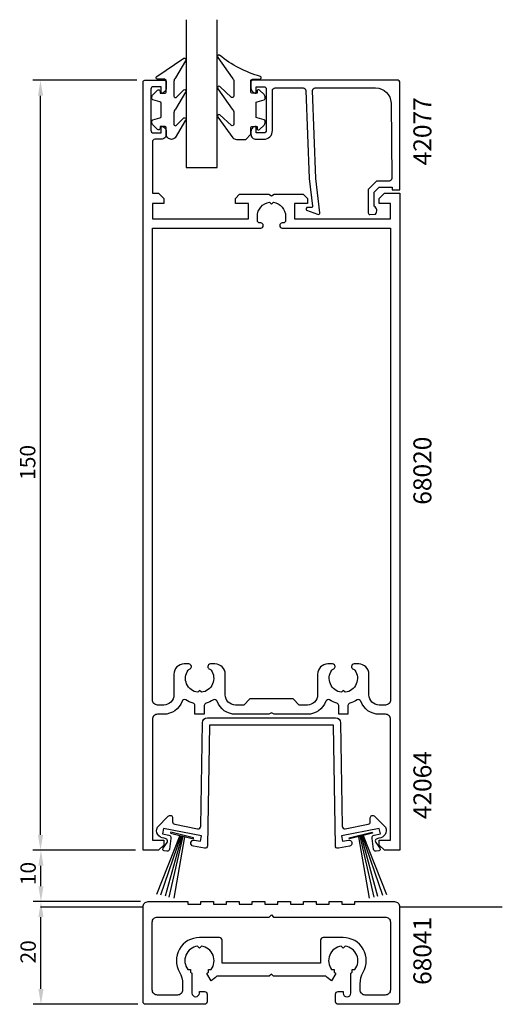
# Model space of a CAD drawing. Extents: x -15 to 79, y -30 to 162.
import ezdxf

# ---------------------------------------------------------------- set-up
doc = ezdxf.new("R2010")
doc.units = 0
doc.header["$LTSCALE"] = 7
doc.header["$PDMODE"] = 3
doc.layers.get('0').update_dxf_attribs({"linetype": 'CONTINUOUS'})
doc.layers.get('DEFPOINTS').update_dxf_attribs({"linetype": 'CONTINUOUS'})
for name, color, linetype in [('SAPA_ANSLUTNING', 6, 'CONTINUOUS'), ('SAPA_ARTIKELNR', 4, 'CONTINUOUS'), ('SAPA_FOGBAND', 2, 'CONTINUOUS'), ('SAPA_GLAS', 4, 'CONTINUOUS'), ('SAPA_MATT', 1, 'CONTINUOUS'), ('SAPA_PROFIL', 7, 'CONTINUOUS')]:
    doc.layers.add(name, color=color, linetype=linetype)
doc.styles.add('ISO', font='isocp3.shx')
doc.dimstyles.get("Standard").update_dxf_attribs({"dimtxt": 0.18, "dimasz": 0.18, "dimexe": 0.18, "dimexo": 0.0625, "dimgap": 0.09, "dimtad": 0, "dimtih": 1, "dimtoh": 1, "dimzin": 0, "dimcen": 0.09, "dimazin": 3, "dimtfac": 1, "dimtofl": 0, "dimtmove": 0, "dimatfit": 3})

# ---------------------------------------------------------------- blocks, each defined once
blk = doc.blocks.new('*U64')
at = {"layer": 'SAPA_ARTIKELNR', "style": 'ISO'}
blk.add_text('68020', height=3.5, rotation=90, dxfattribs=at).set_placement((65.01, 67.32))
blk = doc.blocks.new('*U65')
at = {"layer": 'SAPA_ARTIKELNR', "style": 'ISO'}
blk.add_text('42077', height=3.5, rotation=90, dxfattribs=at).set_placement((65.01, 133.43))
blk = doc.blocks.new('*U66')
at = {"layer": 'SAPA_ARTIKELNR', "style": 'ISO'}
blk.add_text('42064', height=3.5, rotation=90, dxfattribs=at).set_placement((65.01, 6.07))
blk = doc.blocks.new('*U67')
at = {"layer": 'SAPA_ARTIKELNR', "style": 'ISO'}
blk.add_text('68041', height=3.5, rotation=90, dxfattribs=at).set_placement((65, -26.22))
blk = doc.blocks.new('*U84')
at = {"layer": 'SAPA_MATT', "color": 2, "style": 'ISO'}
blk.add_text('150', height=3, rotation=90, dxfattribs=at).set_placement((-12.15, 72.15))
blk = doc.blocks.new('*D60')
at = {"layer": 'DEFPOINTS', "color": 0}
for p in [(-11.15, 150), (9.15, 150), (8.85, 0)]:
    blk.add_point(p, dxfattribs=at)
at = {"layer": 'SAPA_MATT'}
for p, q in [((7.65, 150), (-12.65, 150)), ((-11.15, 3), (-11.15, 147)), ((7.35, 0), (-12.65, 0))]:
    blk.add_line(p, q, dxfattribs=at)
for points in [[(-11.65, 147), (-10.65, 147), (-11.15, 150)], [(-11.65, 3), (-10.65, 3), (-11.15, 0)]]:
    blk.add_solid(points, dxfattribs=at)
blk.add_blockref('*U84', (0, 0))
blk = doc.blocks.new('*U85')
at = {"layer": 'SAPA_MATT', "color": 2, "style": 'ISO'}
blk.add_text('10', height=3, rotation=90, dxfattribs=at).set_placement((-12.06, -6.8))
blk = doc.blocks.new('*D59')
at = {"layer": 'DEFPOINTS', "color": 0}
for p in [(-11.06, 0), (8.85, 0), (9.83, -10)]:
    blk.add_point(p, dxfattribs=at)
at = {"layer": 'SAPA_MATT'}
for p, q in [((7.35, 0), (-12.56, 0)), ((-11.06, -7), (-11.06, -3)), ((8.33, -10), (-12.56, -10))]:
    blk.add_line(p, q, dxfattribs=at)
for points in [[(-11.56, -3), (-10.56, -3), (-11.06, 0)], [(-11.56, -7), (-10.56, -7), (-11.06, -10)]]:
    blk.add_solid(points, dxfattribs=at)
blk.add_blockref('*U85', (0, 0))
blk = doc.blocks.new('*U86')
at = {"layer": 'SAPA_MATT', "color": 2, "style": 'ISO'}
blk.add_text('20', height=3, rotation=90, dxfattribs=at).set_placement((-12.06, -22.06))
blk = doc.blocks.new('*D58')
at = {"layer": 'DEFPOINTS', "color": 0}
for p in [(-11.06, -10), (9.83, -10), (9.33, -30)]:
    blk.add_point(p, dxfattribs=at)
at = {"layer": 'SAPA_MATT'}
for p, q in [((8.33, -10), (-12.56, -10)), ((-11.06, -27), (-11.06, -13)), ((7.83, -30), (-12.56, -30))]:
    blk.add_line(p, q, dxfattribs=at)
for points in [[(-11.56, -13), (-10.56, -13), (-11.06, -10)], [(-11.56, -27), (-10.56, -27), (-11.06, -30)]]:
    blk.add_solid(points, dxfattribs=at)
blk.add_blockref('*U86', (0, 0))

msp = doc.modelspace()

# ---------------------------------------------------------------- linework, layer by layer
at = {"layer": 'SAPA_ANSLUTNING'}
for p, q in [((-11.172, -11), (8.828, -11)), ((58.828, -11), (78.828, -11))]:
    msp.add_line(p, q, dxfattribs=at)
at = {"layer": 'SAPA_FOGBAND'}
for p, q in [((15.994, 2.87), (11.427, -8.588)), ((16.162, 2.83), (12.214, -8.753)), ((16.399, 2.773), (13.169, -8.91)), ((16.608, 2.723), (13.879, -9.104)), ((16.891, 2.655), (14.817, -9.329)), ((50.809, 2.655), (52.883, -9.329)), ((51.092, 2.723), (53.821, -9.104)), ((51.301, 2.773), (54.531, -8.91)), ((51.538, 2.83), (55.486, -8.753)), ((51.706, 2.87), (56.273, -8.588))]:
    msp.add_line(p, q, dxfattribs=at)
for points in [[(14.348, 138.493, -0.4142136), (13.348, 139.493), (13.348, 140.693, 0.4142136), (13.048, 140.993), (12.148, 140.993), (12.148, 140.643, -0.6681786), (11.635, 140.431), (10.782, 141.285, -0.1989124), (10.548, 141.851), (10.548, 142.013, -0.3394543), (10.77, 142.303), (12.125, 142.666, 0.3394543), (12.348, 142.956), (12.348, 145.531, 0.3394543), (12.125, 145.821), (10.77, 146.184, -0.3394543), (10.548, 146.474), (10.548, 146.636, -0.1989124), (10.782, 147.202), (11.635, 148.056, -0.6681786), (12.148, 147.843), (12.148, 147.493), (13.048, 147.493, 0.4142136), (13.348, 147.793), (13.348, 149.893, 0.4142136), (13.048, 150.193), (11.648, 150.193, -0.7754026), (11.503, 150.756), (16.774, 154.276, -0.8680589), (17.13, 153.801), (15.14, 150.461, 0.1989124), (14.848, 149.754), (14.848, 146.921, 0.5773503), (15.298, 146.661), (16.764, 148.169, -0.8769765), (17.127, 147.697), (15.14, 144.361, 0.1989124), (14.848, 143.654), (14.848, 141.422, 0.5773503), (15.298, 141.162), (16.764, 142.669, -0.8769765), (17.126, 142.197), (15.065, 138.786, -0.1989124), (14.358, 138.493)], [(29.839, 139.493), (29.839, 140.693, -0.4142136), (30.139, 140.993), (31.039, 140.993), (31.039, 140.643, 0.6681786), (31.551, 140.431), (32.405, 141.285, 0.1989124), (32.639, 141.851), (32.639, 142.013, 0.3394543), (32.417, 142.303), (31.062, 142.666, -0.3394543), (30.839, 142.956), (30.839, 145.531, -0.3394543), (31.062, 145.821), (32.417, 146.184, 0.3394543), (32.639, 146.474), (32.639, 146.636, 0.1989124), (32.405, 147.202), (31.551, 148.056, 0.6681786), (31.039, 147.843), (31.039, 147.493), (30.139, 147.493, -0.4142136), (29.839, 147.793), (29.839, 149.893, -0.4142136), (30.139, 150.193), (31.539, 150.193, 0.7754026), (31.684, 150.756, -0.1086823), (23.756, 154.906, 0.8680589), (23.399, 154.431), (26.227, 150.461, -0.1989124), (26.52, 149.754), (26.52, 146.921, -0.5773503), (26.07, 146.661), (23.765, 148.799, 0.8769765), (23.403, 148.327), (26.227, 144.361, -0.1989124), (26.52, 143.654), (26.52, 141.422, -0.5773503), (26.07, 141.162), (23.766, 143.299, 0.8769765), (23.404, 142.828), (26.303, 138.786, 0.1989124), (27.01, 138.493), (28.839, 138.493), (28.829, 138.493)]]:
    msp.add_lwpolyline(points, format="xyb", close=True, dxfattribs=at)
for points in [[(18.635, 2.237), (18.683, 2.439), (14.214, 3.509), (14.165, 3.308)], [(53.486, 3.509), (53.535, 3.308), (49.065, 2.237), (49.017, 2.439)]]:
    msp.add_lwpolyline(points, close=True, dxfattribs=at)
at = {"layer": 'SAPA_GLAS'}
msp.add_lwpolyline([(17.25, 161.8), (17.25, 133), (23.25, 133), (23.25, 161.8)], dxfattribs=at)
at = {"layer": 'SAPA_PROFIL'}
for points in [[(10.35, 148.25), (10.35, 140.25, 0.4142136), (10.85, 139.75), (12.35, 139.75), (12.35, 141), (12.36, 141, -0.4142136), (13.35, 140.01), (13.35, 139.49, -0.4142136), (12.36, 138.5), (11.15, 138.5, 0.4142136), (10.65, 138), (10.65, 128), (11.85, 128), (12.85, 127), (12.85, 126), (10.65, 126), (10.65, 123), (29.35, 123), (29.35, 126), (26.85, 126), (26.85, 127), (27.65, 127.8), (33.33, 127.8), (33.85, 127.5), (34.37, 127.8), (40.05, 127.8), (40.85, 127), (40.85, 126), (38.35, 126), (38.35, 123), (57.05, 123), (57.05, 126), (54.85, 126), (54.85, 127), (55.85, 128), (58.85, 128), (58.85, 0), (55.85, 0), (54.85, 1), (54.85, 2), (57.05, 2), (57.05, 25.5, 0.4142136), (56.05, 26.5), (54.85, 26.5, -0.3172175), (51.27, 29.025, 0.4814061), (50.531, 29.28, -0.0772944), (49.123, 28.665, 0.3406875), (48.75, 28.181), (48.75, 26.5), (46.95, 26.5), (46.95, 28.181, 0.3406875), (46.577, 28.665, -0.0772944), (45.169, 29.28, 0.4814061), (44.43, 29.025, -0.3172172), (40.85, 26.5), (34.37, 26.5), (33.85, 26.8), (33.33, 26.5), (26.85, 26.5, -0.3172172), (23.27, 29.025, 0.4814061), (22.531, 29.28, -0.0772944), (21.123, 28.665, 0.3406875), (20.75, 28.181), (20.75, 26.5), (18.95, 26.5), (18.95, 28.181, 0.3406875), (18.577, 28.665, -0.0772944), (17.169, 29.28, 0.4814061), (16.43, 29.025, -0.3172175), (12.85, 26.5), (11.65, 26.5, 0.4142136), (10.65, 25.5), (10.65, 2), (12.85, 2), (12.85, 1), (11.85, 0), (8.85, 0), (8.85, 149.7, -0.4142136), (9.15, 150), (13.05, 150, -0.4142136), (13.35, 149.7), (13.35, 148.49, -0.4142136), (12.36, 147.5), (12.35, 147.5), (12.35, 148.75), (10.85, 148.75, 0.4142136)], [(22.095, 35.089, -0.5627219), (20.224, 30.776), (19.85, 31.15), (19.476, 30.776, -0.5627219), (17.605, 35.089, -0.1757214), (17.886, 35.283, 0.3402319), (18.25, 35.757), (18.25, 35.8, 0.4142136), (17.75, 36.3), (16.85, 36.3, 0.4142136), (14.85, 34.3), (14.85, 30.3, -0.4142136), (12.85, 28.3), (12.85, 28.3), (11.65, 28.3, -0.4142136), (10.65, 29.3), (10.65, 121.2), (31.755, 121.2, 0.4142136), (32.25, 121.695), (32.25, 121.705, 0.4142136), (31.755, 122.2), (31.595, 122.2, -0.4142136), (31.1, 122.695), (31.1, 123.5, -0.3747565), (33.476, 126.224), (33.85, 125.85), (34.224, 126.224, -0.3747565), (36.6, 123.5), (36.6, 122.695, -0.4142136), (36.105, 122.2), (35.945, 122.2, 0.4142136), (35.45, 121.705), (35.45, 121.695, 0.4142136), (35.945, 121.2), (57.05, 121.2), (57.05, 29.3, -0.4142136), (56.05, 28.3), (54.85, 28.3), (54.85, 28.3, -0.4142136), (52.85, 30.3), (52.85, 34.3, 0.4142136), (50.85, 36.3), (49.95, 36.3, 0.4142136), (49.45, 35.8), (49.45, 35.757, 0.3402319), (49.814, 35.283, -0.1757214), (50.095, 35.089, -0.5627219), (48.224, 30.776), (47.85, 31.15), (47.476, 30.776, -0.5627219), (45.605, 35.089, -0.1757214), (45.886, 35.283, 0.3402319), (46.25, 35.757), (46.25, 35.8, 0.4142136), (45.75, 36.3), (44.85, 36.3, 0.4142136), (42.85, 34.3), (42.85, 30.3, -0.4142136), (40.85, 28.3), (39.25, 28.3), (38.05, 29.5), (29.65, 29.5), (28.45, 28.3), (26.85, 28.3, -0.4142136), (24.85, 30.3), (24.85, 34.3, 0.4142136), (22.85, 36.3), (21.95, 36.3, 0.4142136), (21.45, 35.8), (21.45, 35.757, 0.3402319), (21.814, 35.283, -0.1757214)], [(20.388, 24.816, -0.409529), (21.388, 25.8), (46.312, 25.8, -0.409529), (47.312, 24.816), (47.635, 4.685, 0.4663187), (48.229, 4.202), (52.696, 5.063, 0.3594308), (53.101, 5.554), (53.101, 6.3, -0.6681786), (53.954, 6.654), (56.085, 4.498, -0.5388096), (54.779, 2.36), (54.264, 2.174, 0.4453135), (54.195, 1.504), (54.958, 0.425, -0.6681786), (54.745, -0.087), (54.223, -0.2, -0.3594308), (53.732, 0.205), (53.462, 2.269), (53.441, 2.38, -0.4142136), (53.837, 2.966), (55.064, 3.203), (54.856, 4.258), (47.492, 2.837), (47.7, 1.757), (48.829, 1.975, -1), (49.057, 0.797), (46.89, 0.385, -0.4663187), (46.296, 0.868), (45.919, 24.4), (21.781, 24.4), (21.404, 0.868, -0.4663187), (20.81, 0.385), (18.643, 0.797, -1), (18.871, 1.975), (20, 1.757), (20.208, 2.837), (12.844, 4.258), (12.636, 3.203), (13.863, 2.966, -0.4142136), (14.259, 2.38), (14.238, 2.269), (13.968, 0.205, -0.3594308), (13.477, -0.2), (12.955, -0.087, -0.6681786), (12.742, 0.425), (13.505, 1.504, 0.4453135), (13.436, 2.174), (12.921, 2.36, -0.5388096), (11.615, 4.498), (13.746, 6.654, -0.6681786), (14.599, 6.3), (14.599, 5.554, 0.3594308), (15.004, 5.063), (19.471, 4.202, 0.4663187), (20.065, 4.685)], [(49.326, -27.81), (49.328, -27.81), (49.328, -23.923, 0.0247815), (49.561, -23.763), (49.561, -23.232), (50.091, -23.232, 0.5765965), (48.203, -18.675), (47.828, -19.05), (47.453, -18.675, 0.5765965), (45.565, -23.232), (46.096, -23.232), (46.096, -23.763, 0.0324535), (46.403, -23.968), (45.578, -25.397, -0.0795345), (44.474, -24.5), (34.228, -24.5), (33.828, -24.1), (33.428, -24.5), (23.182, -24.5, -0.0795345), (22.078, -25.397), (21.253, -23.968, 0.0324535), (21.561, -23.763), (21.561, -23.232), (22.091, -23.232, 0.5765965), (20.203, -18.675), (19.828, -19.05), (19.453, -18.675, 0.5765965), (17.565, -23.232), (18.096, -23.232), (18.096, -23.763, 0.0247815), (18.328, -23.923), (18.328, -27.81), (18.331, -27.81, 0.9448605), (19.828, -27.81), (19.828, -27.5), (20.828, -27.5, -0.4142136), (21.328, -28), (21.328, -28.2), (21.328, -29.5, -0.4142136), (20.828, -30), (9.328, -30, -0.4142136), (8.828, -29.5), (8.828, -11, -0.4142136), (9.828, -10), (17.578, -10), (17.578, -10.5), (20.078, -10.5), (20.078, -10), (22.578, -10), (22.578, -10.5), (25.078, -10.5), (25.078, -10), (27.578, -10), (27.578, -10.5), (30.078, -10.5), (30.078, -10), (32.578, -10), (32.578, -10.5), (35.078, -10.5), (35.078, -10), (37.578, -10), (37.578, -10.5), (40.078, -10.5), (40.078, -10), (42.578, -10), (42.578, -10.5), (45.078, -10.5), (45.078, -10), (47.578, -10), (47.578, -10.5), (50.078, -10.5), (50.078, -10), (57.828, -10, -0.4142136), (58.828, -11), (58.828, -29.5, -0.4142136), (58.328, -30), (46.828, -30, -0.4142136), (46.328, -29.5), (46.328, -28.2), (46.328, -28, -0.4142136), (46.828, -27.5), (47.828, -27.5), (47.828, -27.81, 1), (49.328, -27.81, 0.8892229)], [(23.728, -17), (19.828, -17, 0.5769224), (15.928, -23.745, -0.131326), (16.528, -25.99), (16.528, -27.2, -0.4142136), (15.528, -28.2), (11.628, -28.2, -0.4142136), (10.628, -27.2), (10.628, -14, -0.4142136), (11.628, -13), (33.428, -13), (33.828, -12.6), (34.228, -13), (56.028, -13, -0.4142136), (57.028, -14), (57.028, -27.2, -0.4142136), (56.028, -28.2), (52.128, -28.2, -0.4142136), (51.128, -27.2), (51.128, -25.99, -0.131326), (51.728, -23.745, 0.5769224), (47.828, -17), (43.928, -17, 0.4142136), (43.428, -17.5), (43.428, -21.5), (43.428, -22), (24.228, -22), (24.228, -21.5), (24.228, -17.5, 0.4142136)]]:
    msp.add_lwpolyline(points, format="xyb", close=True, dxfattribs=at)
msp.add_lwpolyline([(42.528, 130.879), (41.847, 148, -0.4142136), (42.347, 148.5), (54.147, 148.5, -0.4076767), (57.146, 145.567), (57.301, 130.879, -0.418213), (56.805, 130.368), (54.331, 130.355), (52.704, 128.7), (52.704, 124.151, 0.4293388), (53.023, 123.854), (54.104, 123.927, 0.4883398), (53.883, 125.489), (53.883, 128.188), (54.838, 129.159), (57.337, 129.159), (57.337, 128.685), (58.85, 128.685), (58.85, 149.703, 0.4116378), (58.55, 150), (30.147, 150, 0.4142136), (29.847, 149.7), (29.847, 148.49, 0.4142136), (30.837, 147.5), (30.847, 147.5), (30.847, 148.75), (32.347, 148.75, -0.4142136), (32.847, 148.25), (32.847, 140.25, -0.4142136), (32.347, 139.75), (30.847, 139.75), (30.847, 141), (30.837, 141, 0.4142136), (29.847, 140.01), (29.847, 139.5, 0.4142136), (30.847, 138.5), (32.347, 138.5, 0.4142136), (34.047, 140.2), (34.047, 148, -0.4142136), (34.547, 148.5), (40.047, 148.5, -0.4142136), (40.547, 148), (41.219, 130.879), (41.876, 125.476, -0.4666505), (41.614, 125.196), (40.891, 125.236, 0.7332303), (40.691, 124.699), (42.801, 123.929, 0.6681786), (43.283, 124.202), (42.528, 130.879), (42.538, 130.879)], format="xyb", dxfattribs=at)

# ---------------------------------------------------------------- block references
for name in ['*U65', '*U64', '*U66', '*U67']:
    msp.add_blockref(name, (0, 0))

# ---------------------------------------------------------------- dimensions: what is measured, and where the dimension line sits
at = {"layer": 'SAPA_MATT'}
for base, p1, p2, picture, middle in [((-11.15, 150), (8.85, 0), (9.15, 150), '*D60', (-13.65, 75)), ((-11.058, 0), (9.828, -10), (8.85, 0), '*D59', (-13.558, -5)), ((-11.058, -10), (9.328, -30), (9.828, -10), '*D58', (-13.558, -20))]:
    dim = msp.add_linear_dim(base=base, p1=p1, p2=p2, angle=90, dimstyle='Standard', override={"dimscale": 1}, dxfattribs=at)
    dim.commit()
    dim.dimension.update_dxf_attribs({"geometry": picture, "text_midpoint": middle})

doc.saveas('drawing.dxf')
